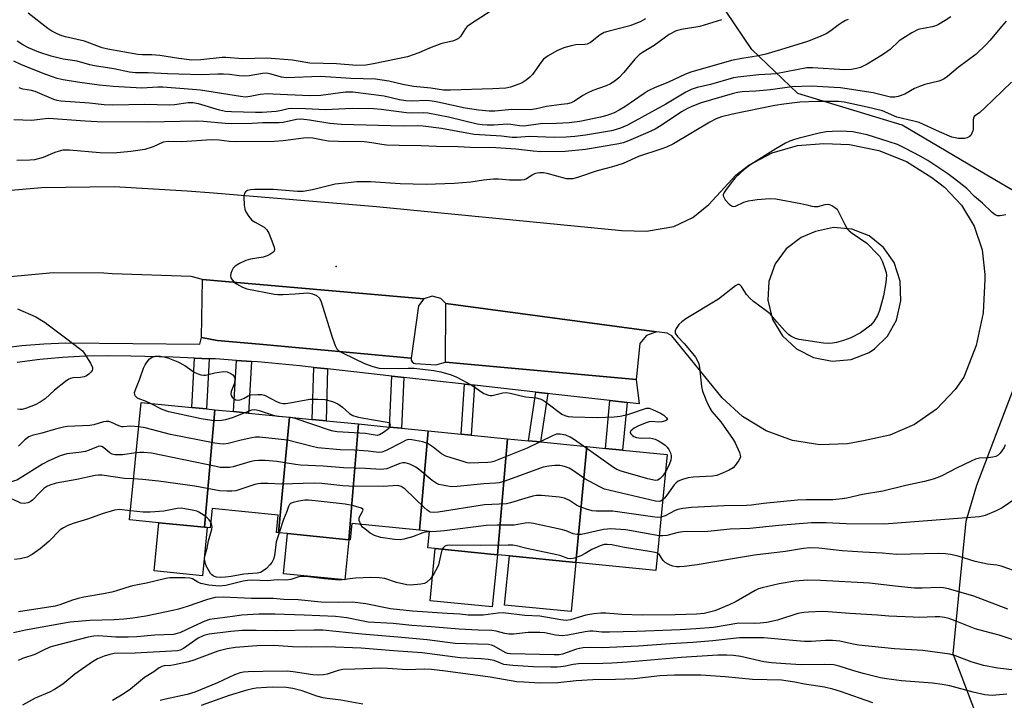
# Model space of a CAD drawing. Units: inches. Extents: x 1297762 to 1303762, y 517449 to 521450.
# Drawn here: x 1300812 to 1301101, y 518558 to 518757 of the extents above; entities that cross this region are included whole.
import ezdxf

# ---------------------------------------------------------------- set-up
doc = ezdxf.new("R2010")
doc.units = ezdxf.units.IN
doc.header["$MEASUREMENT"] = 0
for name, color, linetype in [('BLDG-Footprint', 5, 'Continuous'), ('CULTRL-Pad', 6, 'Continuous'), ('ELEV-Spot Elevation', 7, 'Continuous'), ('NTRL-Trees', 3, 'Continuous'), ('TRANS-Non Street Sidewalk', 7, 'Continuous'), ('TRANS-Parking Lot', 4, 'Continuous'), ('TRANS-Road', 130, 'Continuous'), ('TRANS-Street Sidewalk', 7, 'Continuous'), ('Undefined', 1, 'Continuous')]:
    doc.layers.add(name, color=color, linetype=linetype)

msp = doc.modelspace()

# ---------------------------------------------------------------- linework, layer by layer
at = {"layer": 'BLDG-Footprint'}
for points, elevation in [([(1300869.38, 518642.9), (1300866.34, 518608.5), (1300853.04, 518609.82), (1300844.46, 518610.67), (1300847.85, 518645.03), (1300862.64, 518643.57), (1300866.92, 518643.14)], 377.57), ([(1300891.23, 518640.74), (1300888.08, 518606.89), (1300887.45, 518606.96), (1300887.95, 518612.08), (1300868.59, 518613.99), (1300868.03, 518608.34), (1300867.18, 518608.42), (1300866.34, 518608.5), (1300869.38, 518642.9), (1300874.89, 518642.36), (1300879.23, 518641.93)], 377.11), ([(1300911.49, 518638.74), (1300908.66, 518604.86), (1300890.73, 518606.63), (1300888.08, 518606.89), (1300891.23, 518640.74), (1300897.95, 518640.08), (1300901.99, 518639.68)], 377.3), ([(1300931.87, 518636.73), (1300929.31, 518607.6), (1300909.48, 518609.56), (1300909.02, 518604.82), (1300908.66, 518604.86), (1300911.49, 518638.74), (1300920.6, 518637.84), (1300924.11, 518637.49)], 376.85), ([(1300955.09, 518634.43), (1300952.14, 518600.47), (1300933.97, 518602.26), (1300931.79, 518602.48), (1300932.26, 518607.3), (1300929.31, 518607.6), (1300931.87, 518636.73), (1300941.59, 518635.77), (1300944.47, 518635.48)], 377.09), ([(1300978.36, 518632.13), (1300975.17, 518598.19), (1300955.67, 518600.12), (1300952.14, 518600.47), (1300955.09, 518634.43), (1300961.23, 518633.83), (1300964.74, 518633.48)], 375.18), ([(1300975.17, 518598.19), (1300978.36, 518632.13), (1300983.82, 518631.59), (1300988.82, 518631.1), (1301001.87, 518629.81), (1300998.51, 518595.88)], 376.77)]:
    msp.add_lwpolyline(points, close=True, dxfattribs=dict(at, elevation=elevation))
at = {"layer": 'CULTRL-Pad'}
for points in [[(1300867.18, 518608.42), (1300865.79, 518594.31), (1300851.65, 518595.71), (1300853.04, 518609.82), (1300866.34, 518608.5)], [(1300908.65, 518604.86), (1300907.48, 518593.1), (1300889.56, 518594.89), (1300890.73, 518606.63)], [(1300952.15, 518600.47), (1300950.64, 518585.2), (1300932.46, 518587), (1300933.97, 518602.26)], [(1300975.17, 518598.19), (1300973.75, 518583.8), (1300954.24, 518585.73), (1300955.67, 518600.12)]]:
    msp.add_lwpolyline(points, close=True, dxfattribs=at)
at = {"layer": 'ELEV-Spot Elevation'}
msp.add_point((1300904.9, 518684.84, 379.69), dxfattribs=at)
at = {"layer": 'NTRL-Trees'}
msp.add_lwpolyline([(1301148.25, 518718.74), (1301138.22, 518703.06), (1301121.98, 518703.55), (1301108.45, 518703.95), (1301092.18, 518713.53), (1301070.69, 518726.17), (1301040.19, 518735.49), (1301026.71, 518748.38), (1301019.15, 518759.49), (1301021.17, 518783.75), (1301037.81, 518804.8), (1301076.47, 518841.23), (1301105.34, 518843.45), (1301128.08, 518821.55), (1301155.55, 518763.48)], close=True, dxfattribs=at)
msp.add_lwpolyline([(1301101.28, 518530.4), (1301085.6, 518571.45), (1301087.51, 518590.58), (1301089.47, 518610.31), (1301092.52, 518620.79), (1301100.65, 518642.1), (1301105.89, 518655.84), (1301122.04, 518665.53), (1301140.48, 518664.61), (1301151.09, 518654.46), (1301148.48, 518575.64), (1301149.24, 518564.53), (1301168.15, 518540.09)], dxfattribs=at)
at = {"layer": 'TRANS-Non Street Sidewalk'}
for points in [[(1300867.7, 518657.85), (1300866.92, 518643.14), (1300862.64, 518643.57), (1300863.41, 518658.04)], [(1300880.13, 518657.03), (1300879.23, 518641.93), (1300874.89, 518642.36), (1300875.79, 518657.33)], [(1300902.43, 518654.84), (1300901.99, 518639.68), (1300897.95, 518640.08), (1300898.39, 518655.29)], [(1300924.71, 518652.36), (1300924.11, 518637.49), (1300920.6, 518637.84), (1300921.21, 518652.75)], [(1300945.42, 518650.05), (1300944.47, 518635.48), (1300941.59, 518635.77), (1300942.54, 518650.37)], [(1300966.96, 518647.65), (1300964.74, 518633.48), (1300961.23, 518633.83), (1300963.46, 518648.04)], [(1300990.12, 518645.06), (1300988.82, 518631.1), (1300983.82, 518631.59), (1300985.12, 518645.61)]]:
    msp.add_lwpolyline(points, close=True, dxfattribs=at)
at = {"layer": 'TRANS-Parking Lot'}
for points in [[(1300930.59, 518675.37), (1300929.35, 518673.74), (1300929.01, 518673.3), (1300926.92, 518658.02), (1300882.45, 518662.09), (1300870.12, 518663.22), (1300865.49, 518664.03), (1300865.77, 518681.07)], [(1300998.79, 518665.75), (1300995.87, 518664.65), (1300993.83, 518662.29), (1300992.87, 518652.62), (1300992.79, 518651.78), (1300937, 518656.81), (1300937.02, 518672.86), (1300937.03, 518673.97)]]:
    msp.add_lwpolyline(points, close=True, dxfattribs=at)
at = {"layer": 'TRANS-Road'}
msp.add_polyline3d([(1300798.54, 518706.23, 0), (1300818.6, 518707.97, 0), (1300839.96, 518708.29, 0), (1300861.29, 518707.03, 0), (1300869.04, 518706.39, 0), (1300916.8, 518702.38, 0), (1300988.58, 518695.33, 0), (1300995.81, 518695.22, 0), (1301003.8, 518696.58, 0), (1301009.36, 518699.14, 0), (1301014.09, 518703.03, 0), (1301022.02, 518711.57, 0), (1301025.82, 518714.48, 0), (1301032.64, 518718.1, 0), (1301040.05, 518720.26, 0), (1301047.75, 518720.87, 0), (1301055.29, 518720.6, 0), (1301063.88, 518718.82, 0), (1301072, 518715.54, 0), (1301079.42, 518710.85, 0), (1301083.14, 518708.1, 0), (1301088.11, 518702.83, 0), (1301091.83, 518696.62, 0), (1301094.12, 518689.74, 0), (1301094.88, 518682.53, 0), (1301094.93, 518681.17, 0), (1301094.42, 518671.32, 0), (1301092.36, 518661.67, 0), (1301088.78, 518652.48, 0), (1301086.24, 518648.81, 0), (1301080.79, 518643.1, 0), (1301074.31, 518638.58, 0), (1301067.07, 518635.43, 0), (1301059.34, 518633.79, 0), (1301054.69, 518632.9, 0), (1301046.57, 518632.61, 0), (1301038.54, 518633.89, 0), (1301030.91, 518636.69, 0), (1301023.96, 518640.91, 0), (1301017.96, 518646.4, 0), (1301003.26, 518664.51, 0), (1301001.88, 518665.3, 0), (1300998.79, 518665.75, 0), (1300937.03, 518673.97, 0), (1300935.57, 518675.49, 0), (1300933.06, 518676.2, 0), (1300930.59, 518675.37, 0), (1300865.77, 518681.07, 0), (1300862.52, 518681.92, 0), (1300839.37, 518682.66, 0), (1300836.88, 518682.84, 0), (1300822.1, 518683.01, 0), (1300807.39, 518681.62, 0)], dxfattribs=at)
msp.add_polyline3d([(1301055.98, 518695.76, 0), (1301050.61, 518696.21, 0), (1301045.33, 518695.11, 0), (1301041.1, 518693.37, 0), (1301036.75, 518690.05, 0), (1301033.52, 518685.63, 0), (1301031.67, 518680.47, 0), (1301031.37, 518675.01, 0), (1301032.62, 518669.68, 0), (1301032.76, 518669.35, 0), (1301035.63, 518664.54, 0), (1301039.72, 518660.72, 0), (1301044.71, 518658.18, 0), (1301050.22, 518657.12, 0), (1301055.8, 518657.63, 0), (1301061.02, 518659.66, 0), (1301062.6, 518660.69, 0), (1301066.43, 518664.45, 0), (1301069.01, 518669.15, 0), (1301070.34, 518674.76, 0), (1301070.11, 518680.52, 0), (1301068.33, 518686.01, 0), (1301065.23, 518690.43, 0), (1301061, 518693.77, 0)], close=True, dxfattribs=at)
at = {"layer": 'TRANS-Street Sidewalk'}
msp.add_lwpolyline([(1300806.51, 518660.94), (1300812.89, 518661.69), (1300819.31, 518662.2), (1300825.74, 518662.45), (1300865.01, 518662.1), (1300865.49, 518664.03), (1300870.12, 518663.22), (1300882.45, 518662.09), (1300926.92, 518658.02), (1300926.94, 518657.44), (1300927.2, 518656.93), (1300927.64, 518656.56), (1300928.2, 518656.41), (1300934.09, 518656.09), (1300937, 518656.81), (1300992.79, 518651.78), (1300993.66, 518644.66), (1300990.12, 518645.06), (1300985.12, 518645.61), (1300968.4, 518647.49), (1300966.96, 518647.65), (1300963.46, 518648.04), (1300945.42, 518650.05), (1300942.54, 518650.37), (1300924.71, 518652.36), (1300921.21, 518652.75), (1300902.43, 518654.84), (1300898.39, 518655.29), (1300894.32, 518655.74), (1300881.97, 518656.9), (1300880.13, 518657.03), (1300875.79, 518657.33), (1300869.6, 518657.76), (1300867.7, 518657.85), (1300863.41, 518658.04), (1300857.21, 518658.32), (1300844.82, 518658.58), (1300838.15, 518658.7), (1300831.48, 518658.57), (1300824.82, 518658.21), (1300818.17, 518657.6), (1300811.55, 518656.76)], dxfattribs=at)
at = {"layer": 'Undefined'}
for points, elevation in [([(1301084.92, 518757.91), (1301083.26, 518756.82), (1301081.29, 518755.67), (1301080.53, 518755.31), (1301079.44, 518754.96), (1301075.38, 518754.19), (1301073.56, 518753.26), (1301069.81, 518750.91), (1301067.14, 518748.4), (1301064.96, 518746.83), (1301060.44, 518744.07), (1301058.46, 518743.06), (1301057.32, 518742.76), (1301055.86, 518742.53), (1301053.88, 518742.39), (1301044.46, 518742.97), (1301042.79, 518742.96), (1301033.67, 518741.25), (1301032.24, 518741.1), (1301028.74, 518740.92), (1301024.3, 518740.51), (1301022.53, 518740.3), (1301021.28, 518740.06), (1301014.57, 518738.17), (1301010.69, 518737.26), (1301008.88, 518736.65), (1301007.39, 518735.86), (1301001.45, 518732.32), (1300990.23, 518726.24), (1300988.18, 518725.29), (1300986.67, 518724.83), (1300985.59, 518724.6), (1300977.92, 518723.26), (1300974.88, 518722.85), (1300972.31, 518722.67), (1300968.8, 518722.59), (1300961.44, 518722.93), (1300957.81, 518722.6), (1300956.52, 518722.6), (1300953.33, 518722.96), (1300945.39, 518723.53), (1300935.77, 518725.23), (1300930.42, 518725.92), (1300928.88, 518726), (1300924.56, 518725.94), (1300906.55, 518726.37), (1300903.12, 518726.7), (1300897.1, 518727.72), (1300894.69, 518727.98), (1300893.33, 518727.9), (1300889.38, 518727.02), (1300888.22, 518726.86), (1300883.51, 518726.89), (1300880.33, 518726.7), (1300874.19, 518726.62), (1300872.47, 518726.68), (1300866.11, 518727.29), (1300863.98, 518727.39), (1300849.95, 518727.14), (1300834.98, 518727.22), (1300831.39, 518727.39), (1300820.81, 518728.15), (1300819.73, 518728.08), (1300815.82, 518727.57), (1300810.55, 518727.75)], 384), ([(1300950.61, 518759.88), (1300944, 518755.61), (1300943.33, 518755.08), (1300942.82, 518754.53), (1300941.4, 518752.2), (1300940.78, 518751.63), (1300939.81, 518751.06), (1300939, 518750.81), (1300936.74, 518750.35), (1300935.62, 518750.04), (1300932.32, 518748.75), (1300929.14, 518747.39), (1300925.87, 518746.26), (1300915.91, 518744.15), (1300913.59, 518743.78), (1300910.96, 518743.72), (1300905.06, 518744.13), (1300897.27, 518744.39), (1300896.04, 518744.54), (1300892.14, 518745.21), (1300884.59, 518745.85), (1300877.58, 518745.67), (1300872.67, 518745.99), (1300871.54, 518746.01), (1300865.3, 518745.31), (1300862.69, 518745.29), (1300858.83, 518745.71), (1300853.26, 518746.58), (1300850.98, 518746.77), (1300848.2, 518746.82), (1300846.89, 518746.93), (1300838.07, 518748.44), (1300836.44, 518748.9), (1300831.27, 518750.84), (1300825.66, 518752.06), (1300824.57, 518752.41), (1300823.25, 518752.97), (1300821.71, 518753.74), (1300820.49, 518754.5), (1300814.71, 518759.01)], 392), ([(1301017.83, 518757.1), (1301011.41, 518755.12), (1301006.09, 518754.27), (1301004.51, 518753.86), (1301002.51, 518752.72), (1300998.1, 518749.58), (1300994.63, 518747.53), (1300993.76, 518746.91), (1300992.37, 518745.54), (1300989.15, 518741.66), (1300987.77, 518740.12), (1300986.67, 518739.15), (1300985.29, 518738.28), (1300983.99, 518737.7), (1300980.12, 518736.34), (1300978.49, 518735.63), (1300977.17, 518734.93), (1300974.72, 518733.26), (1300973.79, 518732.8), (1300972.65, 518732.51), (1300970.9, 518732.22), (1300966.5, 518731.72), (1300963.59, 518730.95), (1300961.83, 518730.69), (1300956.35, 518730.77), (1300951.39, 518730.31), (1300949.79, 518730.35), (1300946.63, 518730.62), (1300942.68, 518731.16), (1300934.67, 518732.97), (1300933.02, 518733.27), (1300931.46, 518733.39), (1300927.08, 518733.27), (1300925.35, 518733.34), (1300923.44, 518733.68), (1300919.01, 518734.73), (1300909.86, 518735.83), (1300907.67, 518735.83), (1300900.41, 518734.93), (1300897.24, 518734.76), (1300886.39, 518735.34), (1300884.69, 518735.35), (1300882.69, 518735.18), (1300879.8, 518734.57), (1300878.43, 518734.46), (1300876.97, 518734.62), (1300865.23, 518736.44), (1300862.91, 518736.68), (1300854.19, 518737.38), (1300852.74, 518737.37), (1300847.99, 518737.07), (1300839.59, 518737.53), (1300835.54, 518737.88), (1300829.2, 518738.76), (1300824.95, 518739.48), (1300823.26, 518739.91), (1300819.12, 518741.34), (1300812.58, 518743.99), (1300810.58, 518744.99)], 388), ([(1301101.13, 518756.62), (1301099.74, 518755.09), (1301096.48, 518751.06), (1301095.33, 518749.79), (1301092.35, 518746.98), (1301087.13, 518743.07), (1301083.93, 518740.45), (1301082.98, 518739.78), (1301082.26, 518739.4), (1301081.48, 518739.11), (1301077.32, 518738.09), (1301075.77, 518737.57), (1301074.27, 518736.91), (1301071.47, 518735.33), (1301069.56, 518734.57), (1301068.52, 518734.39), (1301067.24, 518734.45), (1301062.16, 518735.64), (1301052.64, 518737.12), (1301050.8, 518737.29), (1301044.13, 518737.66), (1301038.35, 518737.47), (1301032.13, 518736.54), (1301027.85, 518736.14), (1301023.86, 518735.93), (1301022.5, 518735.77), (1301020.91, 518735.39), (1301011.86, 518732.74), (1301009.14, 518731.69), (1301007.8, 518731.06), (1301006.12, 518730.08), (1301000.1, 518726.12), (1300998.33, 518725.08), (1300996.21, 518724.06), (1300990.57, 518721.6), (1300988.98, 518721.08), (1300987.76, 518720.8), (1300977.97, 518719.11), (1300972, 518718.53), (1300964.92, 518718.42), (1300962.6, 518718.58), (1300957.55, 518719.19), (1300951.74, 518719.57), (1300944.15, 518719.69), (1300940.68, 518719.89), (1300934.35, 518719.96), (1300929.83, 518720.2), (1300923.39, 518720.27), (1300919.68, 518720.4), (1300918.27, 518720.55), (1300915.4, 518721.04), (1300913.12, 518721.29), (1300905.62, 518721.41), (1300902.67, 518721.58), (1300901.5, 518721.73), (1300898.07, 518722.39), (1300896.44, 518722.53), (1300895.37, 518722.45), (1300889.39, 518721.64), (1300886.77, 518721.46), (1300875.55, 518721.34), (1300873.6, 518721.45), (1300870.65, 518721.82), (1300868.39, 518721.92), (1300859.71, 518721.34), (1300855.71, 518721.48), (1300854.31, 518721.21), (1300851.35, 518719.92), (1300848.87, 518719.13), (1300844.76, 518718.55), (1300839.71, 518718.06), (1300835.75, 518718.13), (1300826.83, 518718.9), (1300824.85, 518718.85), (1300823.81, 518718.62), (1300822.52, 518718.21), (1300819.11, 518716.78), (1300816.58, 518716.09), (1300815.2, 518715.94), (1300811.42, 518715.89)], 382), ([(1300995.51, 518757.34), (1300993.97, 518756.44), (1300990.97, 518755.25), (1300984.52, 518753.67), (1300983.46, 518753.32), (1300982.23, 518752.63), (1300979.43, 518750.44), (1300978.49, 518749.97), (1300977.72, 518749.82), (1300975.17, 518749.7), (1300973.81, 518749.49), (1300971.65, 518748.87), (1300969.54, 518748.02), (1300967.07, 518746.52), (1300965.7, 518745.49), (1300964.97, 518744.64), (1300962.39, 518741.02), (1300961.65, 518740.26), (1300960.58, 518739.4), (1300959.44, 518738.64), (1300958.41, 518738.18), (1300955.98, 518737.35), (1300954.58, 518737.05), (1300950.78, 518736.81), (1300938.4, 518736.5), (1300936.35, 518736.51), (1300932.7, 518737), (1300927.62, 518737.55), (1300924.43, 518738.17), (1300920.34, 518739.14), (1300916.42, 518739.66), (1300909.23, 518739.87), (1300900.36, 518740.48), (1300890.29, 518740.04), (1300888.96, 518740.24), (1300885.93, 518741.19), (1300884.58, 518741.41), (1300883.35, 518741.33), (1300879.42, 518740.68), (1300878, 518740.56), (1300876.52, 518740.64), (1300873.67, 518741.05), (1300871.98, 518741.17), (1300870.28, 518741.18), (1300865.52, 518740.97), (1300855.59, 518741.23), (1300849.89, 518741.57), (1300846.2, 518741.56), (1300844.37, 518741.78), (1300839.85, 518742.74), (1300834.14, 518743.59), (1300832.77, 518743.89), (1300829.06, 518744.92), (1300825.03, 518745.52), (1300821.47, 518746.37), (1300817.83, 518747.61), (1300814.88, 518748.85), (1300813.14, 518749.74), (1300811.55, 518750.77)], 390), ([(1301054.91, 518757.15), (1301054.08, 518756.86), (1301053.11, 518756.32), (1301051.96, 518755.53), (1301049.78, 518753.82), (1301048.4, 518752.94), (1301046.23, 518751.99), (1301042.93, 518750.7), (1301035.09, 518748.25), (1301030.73, 518746.98), (1301028.59, 518746.52), (1301023.73, 518745.75), (1301020.68, 518745.15), (1301008.84, 518741.77), (1301007.27, 518741.13), (1301002.09, 518738.68), (1300998.4, 518737.25), (1300996.35, 518736.29), (1300995.13, 518735.53), (1300989.48, 518731.56), (1300987.84, 518730.57), (1300986.37, 518729.83), (1300984.23, 518729.06), (1300982.31, 518728.55), (1300976.28, 518727.27), (1300973.19, 518726.89), (1300969.43, 518726.71), (1300964.77, 518726.63), (1300959.93, 518725.95), (1300958.66, 518726.01), (1300956.1, 518726.46), (1300955.04, 518726.55), (1300951.15, 518726.23), (1300949.2, 518726.17), (1300947.67, 518726.3), (1300946.28, 518726.55), (1300937.88, 518728.51), (1300931.79, 518729.73), (1300930.56, 518729.83), (1300926.94, 518729.74), (1300925.51, 518729.78), (1300918.11, 518730.78), (1300915.86, 518730.99), (1300909.59, 518731.08), (1300901.84, 518730.73), (1300895.99, 518731.01), (1300891.97, 518731.08), (1300890.85, 518730.96), (1300888.92, 518730.48), (1300887.39, 518730.26), (1300883.27, 518729.93), (1300881.35, 518729.88), (1300874.32, 518730.08), (1300872.5, 518730.26), (1300870.8, 518730.6), (1300864.65, 518732.42), (1300862.97, 518732.76), (1300861.55, 518732.72), (1300857.62, 518732.17), (1300856.2, 518732.06), (1300848.79, 518732.3), (1300839.57, 518732.05), (1300836.95, 518732.18), (1300832.73, 518732.62), (1300824.29, 518733.27), (1300823.25, 518733.44), (1300822.24, 518733.72), (1300816.79, 518736.05), (1300815.7, 518736.34), (1300813.16, 518736.75), (1300812.1, 518737.14)], 386), ([(1301102.75, 518738.79), (1301094.82, 518731.15), (1301093.48, 518729.96), (1301092.16, 518729.04), (1301091.83, 518728.71), (1301091.6, 518728.29), (1301091.47, 518727.81), (1301091.45, 518725.09), (1301091.38, 518724.56), (1301091.14, 518723.83), (1301090.76, 518723.19), (1301090.41, 518722.86), (1301089.72, 518722.52), (1301088.94, 518722.32), (1301088.11, 518722.27), (1301087.24, 518722.34), (1301085.24, 518722.73), (1301081.65, 518724.22), (1301075.69, 518726.96), (1301074.14, 518727.42), (1301069.12, 518728.6), (1301064.92, 518730.4), (1301060.48, 518731.53), (1301053.71, 518732.94), (1301052.1, 518733.17), (1301045.91, 518733.19), (1301040.7, 518732.94), (1301036.04, 518732.36), (1301033.42, 518731.94), (1301021.04, 518729.46), (1301017.8, 518728.66), (1301016.19, 518728.03), (1301014.38, 518727.09), (1301003.72, 518720.8), (1301001.64, 518719.73), (1301000.03, 518719.15), (1300993.46, 518717.05), (1300988.95, 518715.04), (1300987.45, 518714.46), (1300985.91, 518714.01), (1300981.34, 518712.88), (1300975.87, 518710.95), (1300974.25, 518710.52), (1300973.46, 518710.46), (1300972.43, 518710.55), (1300966.77, 518712.08), (1300965.65, 518712.27), (1300964.59, 518712.29), (1300963.81, 518712.21), (1300963.04, 518711.97), (1300962.32, 518711.58), (1300960.73, 518710.48), (1300959.97, 518710.22), (1300959.14, 518710.13), (1300955.72, 518710.1), (1300952.49, 518710.39), (1300951.02, 518710.4), (1300948.1, 518710.16), (1300944.34, 518709.55), (1300939.48, 518709.09), (1300931.34, 518708.84), (1300923.69, 518709.05), (1300914.98, 518709.64), (1300911.02, 518709.59), (1300908.42, 518709.38), (1300904.69, 518708.91), (1300898.05, 518707.25), (1300895.27, 518706.81), (1300893.57, 518706.78), (1300886.62, 518707.36), (1300880.98, 518707.38), (1300879.81, 518707.28), (1300879.01, 518707.05), (1300878.35, 518706.66), (1300878.08, 518706.26), (1300877.92, 518705.19), (1300878, 518702.78), (1300878.16, 518701.61), (1300878.46, 518700.83), (1300879.36, 518699.45), (1300880.28, 518698.44), (1300881.24, 518697.78), (1300883.81, 518696.33), (1300884.27, 518695.99), (1300884.64, 518695.58), (1300885.18, 518694.59), (1300886.4, 518691.6), (1300886.77, 518690.53), (1300886.88, 518689.78), (1300886.74, 518689.35), (1300886.41, 518688.96), (1300885.48, 518688.31), (1300884.69, 518687.92), (1300883.59, 518687.61), (1300879.89, 518686.95), (1300878.5, 518686.61), (1300876.61, 518685.75), (1300875.38, 518684.97), (1300874.82, 518684.34), (1300874.4, 518683.6), (1300874.08, 518682.83), (1300873.97, 518682.06), (1300874.09, 518681.57), (1300874.48, 518680.89), (1300875.07, 518680.3), (1300875.78, 518679.77), (1300877.5, 518678.82), (1300878.77, 518678.33), (1300886.92, 518676.72), (1300887.81, 518676.64), (1300889.3, 518676.65), (1300892.89, 518676.82), (1300896.53, 518677.11), (1300897.2, 518677.04), (1300897.99, 518676.85), (1300899.22, 518676.31), (1300900.03, 518675.55), (1300900.56, 518674.54), (1300903.78, 518664.15), (1300904.62, 518661.73), (1300905.14, 518660.77), (1300905.74, 518660.19), (1300906.98, 518659.5), (1300913.25, 518656.47), (1300915.7, 518655.54), (1300917.57, 518655.11), (1300918.96, 518654.97), (1300926.02, 518655.09), (1300927.79, 518655.05), (1300933.55, 518654.38), (1300935.55, 518653.99), (1300938.64, 518653.1), (1300940.27, 518652.44), (1300944.71, 518650.1), (1300948.2, 518647.7), (1300949.51, 518647.18), (1300950.06, 518647.08), (1300950.59, 518647.09), (1300953.75, 518647.9), (1300954.83, 518647.98), (1300955.93, 518647.79), (1300960.34, 518646.68), (1300963.56, 518646.36), (1300964.62, 518646.11), (1300965.32, 518645.8), (1300966.28, 518645.19), (1300971.01, 518641.65), (1300971.91, 518641.18), (1300972.9, 518640.9), (1300974.25, 518640.79), (1300981.37, 518640.65), (1300986.38, 518640.8), (1300988.11, 518641.05), (1300990.39, 518641.49), (1300995.86, 518643.35), (1300996.56, 518643.34), (1300997.61, 518643.01), (1300999.91, 518641.88), (1301000.9, 518641.27), (1301001.7, 518640.58), (1301001.89, 518640.24), (1301001.84, 518639.99), (1301001.36, 518639.64), (1301000.33, 518639.35), (1300999.48, 518639.29), (1300997.17, 518639.42), (1300996.59, 518639.35), (1300995.74, 518639.11), (1300993.52, 518638.21), (1300992.23, 518637.51), (1300991.21, 518636.69), (1300991.04, 518636.34), (1300991.06, 518636.17), (1300991.22, 518635.83), (1300991.7, 518635.34), (1300992.1, 518635.07), (1300992.86, 518634.79), (1300994.25, 518634.61), (1300996.75, 518634.65), (1300997.54, 518634.52), (1300998.32, 518634.26), (1300999.32, 518633.81), (1301000.3, 518633.26), (1301001.25, 518632.54), (1301001.89, 518631.93), (1301002.38, 518631.27), (1301002.83, 518630.3), (1301003.02, 518629.53), (1301003.03, 518628.97), (1301002.92, 518628.12), (1301002.58, 518627.04), (1301002.1, 518626), (1301001.36, 518624.72)], 380), ([(1301101.04, 518700), (1301099.43, 518699.68), (1301098.66, 518699.69), (1301097.93, 518699.97), (1301097.02, 518700.69), (1301094.24, 518703.36), (1301091.9, 518705.32), (1301089.6, 518707.71), (1301086.07, 518710.46), (1301084.03, 518711.92), (1301078.19, 518715.83), (1301075.99, 518717.13), (1301071.63, 518719.43), (1301069.3, 518720.53), (1301066.92, 518721.35), (1301060.41, 518723.36), (1301057.66, 518724.02), (1301056.25, 518724.27), (1301052.71, 518724.49), (1301050.15, 518724.38), (1301048.43, 518724.22), (1301046.39, 518723.84), (1301040.57, 518722.44), (1301039.15, 518722.04), (1301037.82, 518721.56), (1301036.51, 518720.96), (1301033.71, 518719.32), (1301026.38, 518714.7), (1301024.31, 518713.11), (1301021.8, 518710.77), (1301021.02, 518709.87), (1301019.19, 518707.39), (1301018.59, 518706.46), (1301018.32, 518705.78), (1301018.3, 518705.55), (1301018.44, 518705.09), (1301018.89, 518704.4), (1301020.08, 518703.09), (1301020.93, 518702.46), (1301021.38, 518702.38), (1301021.85, 518702.49), (1301024.3, 518703.68), (1301025.65, 518704.08), (1301028.22, 518704.48), (1301031.92, 518704.79), (1301033.68, 518704.62), (1301041.05, 518703.3), (1301042.8, 518702.93), (1301044.22, 518702.5), (1301044.94, 518702.39), (1301045.96, 518702.44), (1301048.11, 518702.96), (1301049.16, 518703.04), (1301050.13, 518702.7), (1301051.24, 518701.96), (1301051.62, 518701.59), (1301052.1, 518700.88), (1301053.86, 518697.14), (1301054.61, 518695.91), (1301055.2, 518695.32), (1301056.1, 518694.63), (1301060.33, 518691.69), (1301063.56, 518688.38), (1301064.12, 518687.73), (1301064.59, 518687.01), (1301064.96, 518686.21), (1301065.66, 518684.26), (1301065.98, 518683.12), (1301066.08, 518682.32), (1301065.94, 518680.18), (1301065.2, 518676.21), (1301064.02, 518671.91), (1301063.52, 518670.52), (1301062.44, 518668.76), (1301061.5, 518667.65), (1301060.38, 518666.77), (1301058.49, 518665.46), (1301055.64, 518664), (1301053.47, 518663.14), (1301051.47, 518662.59), (1301050.31, 518662.37), (1301049.13, 518662.31), (1301047.64, 518662.4), (1301040.58, 518663.51), (1301039.44, 518663.8), (1301038.1, 518664.42), (1301037.41, 518664.94), (1301036.38, 518665.98), (1301034, 518668.61), (1301032, 518670.98), (1301030.88, 518671.88), (1301027.14, 518674.6), (1301026.04, 518675.53), (1301025.12, 518676.63), (1301023.63, 518679.01), (1301023.3, 518679.36), (1301022.96, 518679.53), (1301022.58, 518679.53), (1301021.89, 518679.2), (1301016.95, 518675.32), (1301007.34, 518669.5), (1301006.13, 518668.65), (1301005.34, 518667.82), (1301004.51, 518666.69), (1301004.2, 518666), (1301004.26, 518665.37), (1301004.89, 518664.38), (1301006.82, 518662.31), (1301009.44, 518659.23), (1301010.14, 518658.32), (1301010.71, 518657.37), (1301011.13, 518656.35), (1301011.36, 518655.25), (1301011.89, 518649.66), (1301012.27, 518648.31), (1301013.35, 518645.38), (1301014.35, 518643.37), (1301014.94, 518642.41), (1301015.6, 518641.58), (1301017.61, 518639.4), (1301021.22, 518634.21), (1301021.79, 518633.17), (1301023.03, 518630.43), (1301023.28, 518629.62), (1301023.31, 518629.1), (1301023.17, 518628.61), (1301022.78, 518627.91), (1301021.75, 518626.56), (1301021.17, 518625.94), (1301020.06, 518625.19), (1301018.28, 518624.39), (1301016.4, 518623.7), (1301015.15, 518623.43), (1301009.45, 518623.14), (1301007.98, 518622.99), (1301006.39, 518622.53), (1301005.12, 518622), (1301004.47, 518621.55), (1301003.92, 518620.95), (1301001.81, 518617.89), (1301001.06, 518616.97), (1301000.55, 518616.49)], 378), ([(1300811.65, 518672.4), (1300816.97, 518670.1), (1300819.69, 518668.47), (1300820.64, 518667.81), (1300826.02, 518663.62), (1300829.74, 518660.86), (1300830.62, 518660.12), (1300831.17, 518659.48), (1300832.98, 518656.54), (1300833.55, 518655.31), (1300833.6, 518654.83), (1300833.44, 518654.36), (1300833.14, 518653.92), (1300832.55, 518653.3), (1300831.85, 518652.8), (1300831.11, 518652.53), (1300830.03, 518652.37), (1300827.83, 518652.23), (1300827.14, 518652.05), (1300826.67, 518651.84), (1300825.7, 518651.19), (1300822.45, 518648.59), (1300819.73, 518646.1), (1300818.29, 518645.13), (1300816.75, 518644.34), (1300814.29, 518643.37), (1300812.97, 518643.02), (1300812.42, 518642.99), (1300811.59, 518643.09)], 382), ([(1300850.61, 518644.76), (1300849.08, 518645.45), (1300847.49, 518645.97), (1300846.78, 518646.34), (1300846.09, 518647), (1300845.93, 518647.36), (1300845.91, 518647.95), (1300846.23, 518649.01), (1300847.48, 518651.98), (1300848.5, 518655.04), (1300848.98, 518656.02), (1300849.58, 518656.96), (1300850.27, 518657.81), (1300851.07, 518658.34), (1300852.02, 518658.57), (1300853.35, 518658.54), (1300854.47, 518658.38), (1300855.62, 518658.1), (1300858.6, 518656.96), (1300860.58, 518655.83), (1300863.39, 518653.88), (1300864.19, 518653.52), (1300865.3, 518653.16), (1300866.14, 518653.01), (1300866.69, 518653.02), (1300869.38, 518653.75), (1300871.95, 518654.08), (1300873.06, 518653.97), (1300874.06, 518653.55), (1300874.68, 518653.1), (1300874.99, 518652.74), (1300875.23, 518652.26), (1300875.31, 518651.75), (1300875.13, 518650.7), (1300874.15, 518648.28), (1300874.05, 518647.52), (1300874.21, 518647.04), (1300874.5, 518646.61), (1300875.09, 518646.05), (1300875.55, 518645.81), (1300876.31, 518645.74), (1300877.12, 518645.89), (1300878.04, 518646.27), (1300879.2, 518646.95), (1300879.99, 518647.23), (1300881.99, 518647.39), (1300883.13, 518647.34), (1300883.92, 518647.16), (1300887.68, 518645.22), (1300888.49, 518644.89), (1300889.32, 518644.72), (1300890.17, 518644.74), (1300891.33, 518644.89), (1300897.25, 518645.98), (1300899.61, 518646.03), (1300901.67, 518645.91), (1300903.84, 518645.33), (1300905.4, 518644.67), (1300906.82, 518643.66), (1300908.82, 518641.79), (1300909.79, 518641.21), (1300911.1, 518640.82), (1300913.02, 518640.44), (1300919.92, 518639.31), (1300920.38, 518639.13), (1300920.68, 518638.86), (1300920.77, 518638.5), (1300920.6, 518637.84)], 382), ([(1300878.22, 518642.03), (1300874.46, 518640.54), (1300872.5, 518639.93), (1300870.78, 518639.65), (1300868.55, 518639.77), (1300865.44, 518640.2), (1300855.92, 518642.32), (1300854.01, 518643.02), (1300850.61, 518644.76)], 382), ([(1300886.55, 518641.2), (1300882.45, 518642.56), (1300881.12, 518642.85), (1300880.12, 518642.76), (1300878.22, 518642.03)], 382), ([(1300847.15, 518637.89), (1300844.73, 518638.13), (1300842.68, 518637.87), (1300842.13, 518637.9), (1300841.32, 518638.16), (1300838.94, 518639.31), (1300838.41, 518639.46), (1300837.61, 518639.5), (1300836.78, 518639.36), (1300834, 518638.53), (1300832.84, 518638.31), (1300826.26, 518638), (1300825.09, 518637.8), (1300822.76, 518637.22), (1300818.79, 518636.08), (1300815.92, 518635.39), (1300814.91, 518634.96), (1300813.8, 518634.07), (1300811.95, 518632.24)], 380), ([(1300920.6, 518637.84), (1300920.35, 518637.45), (1300919.97, 518637.08), (1300918.83, 518636.24), (1300917.61, 518635.56), (1300916.91, 518635.39), (1300916.36, 518635.42), (1300914.65, 518635.77), (1300913.49, 518635.91), (1300905.27, 518636.48), (1300904.07, 518636.66), (1300903, 518636.94), (1300892.93, 518640.37), (1300891.52, 518640.6), (1300887.81, 518640.94), (1300886.55, 518641.2)], 382), ([(1300964.66, 518633.49), (1300960.9, 518631.64), (1300951.1, 518627.78), (1300950.33, 518627.59), (1300949.33, 518627.48), (1300944.13, 518627.31), (1300943.27, 518627.4), (1300942.41, 518627.61), (1300937.05, 518629.33), (1300935.79, 518629.99), (1300933.39, 518631.96), (1300931.93, 518632.91), (1300930.28, 518633.47), (1300927.12, 518634.13), (1300926.27, 518634.15), (1300925.46, 518633.96), (1300924.13, 518633.34), (1300919.36, 518630.88), (1300918.27, 518630.49), (1300917.45, 518630.43), (1300914.3, 518630.79), (1300910.28, 518631.04), (1300906.16, 518631.17), (1300899.62, 518631.77), (1300897.88, 518632.12), (1300890.68, 518634.02), (1300882.51, 518634.87), (1300881.36, 518634.85), (1300880.22, 518634.67), (1300877.09, 518633.97), (1300873.31, 518633.01), (1300872, 518632.87), (1300870.89, 518632.91), (1300869.42, 518633.14), (1300856.47, 518635.67), (1300848.99, 518637.62), (1300847.15, 518637.89)], 380), ([(1300977.39, 518632.23), (1300974.47, 518634.3), (1300973.48, 518634.92), (1300972.16, 518635.42), (1300970.5, 518635.76), (1300969.48, 518635.71), (1300968.52, 518635.41), (1300964.66, 518633.49)], 380), ([(1300846.4, 518630.31), (1300842.34, 518629.7), (1300841.23, 518629.66), (1300840.15, 518629.74), (1300839.37, 518629.93), (1300838.61, 518630.3), (1300836.91, 518631.79), (1300836.52, 518632.05), (1300835.92, 518632.22), (1300835.27, 518632.15), (1300832.59, 518631.04), (1300831.53, 518630.72), (1300829.56, 518630.38), (1300826.1, 518629.98), (1300824.1, 518629.42), (1300820.82, 518627.94), (1300818.95, 518627.01), (1300812.37, 518622.83), (1300811.45, 518622.31), (1300810.78, 518622.05), (1300809.85, 518621.82), (1300807.54, 518621.53)], 378), ([(1301001.36, 518624.72), (1301000.61, 518623.56), (1300999.85, 518622.75), (1300999.17, 518622.33), (1300998.41, 518622.22), (1300997.6, 518622.35), (1300996.22, 518622.7), (1300988.38, 518624.96), (1300987.15, 518625.42), (1300986.16, 518625.97), (1300977.39, 518632.23)], 380), ([(1301100.88, 518632.64), (1301100.53, 518631.86), (1301099.91, 518630.87), (1301099.39, 518630.18), (1301098.82, 518629.58), (1301098.11, 518629.21), (1301097.29, 518629.02), (1301095.86, 518628.85), (1301093.3, 518628.71), (1301092.2, 518628.45), (1301090.86, 518627.87), (1301086.63, 518625.81), (1301082.47, 518623.69), (1301081.13, 518623.09), (1301079.75, 518622.59), (1301077.2, 518621.85), (1301071.76, 518620.71), (1301065.07, 518619.11), (1301059.13, 518618.1), (1301054.54, 518617.06), (1301053.17, 518616.84), (1301050.39, 518616.55), (1301042.58, 518616.5), (1301040.02, 518616.39), (1301030.1, 518615.5), (1301026.53, 518614.99), (1301025.13, 518614.86), (1301018.56, 518614.74), (1301009.01, 518614.32), (1301006.42, 518614), (1301005.01, 518613.72), (1301004.2, 518613.4), (1301001.31, 518611.89), (1301000.05, 518611.45)], 376), ([(1301000.55, 518616.49), (1301000.01, 518616.15), (1300999.56, 518616.04), (1300998.46, 518616.11), (1300983.56, 518619.66), (1300981.96, 518620.4), (1300977.8, 518622.66), (1300974.13, 518625.18), (1300973.13, 518625.79), (1300971.81, 518626.3), (1300970.43, 518626.58), (1300968.99, 518626.56), (1300967.25, 518626.42), (1300965.56, 518626.11), (1300954.35, 518622.04), (1300952.68, 518621.53), (1300951.59, 518621.4), (1300948.15, 518621.23), (1300940.42, 518620.42), (1300938.64, 518620.34), (1300936.12, 518620.78), (1300935.02, 518621.06), (1300934.24, 518621.36), (1300933.03, 518622.18), (1300929.45, 518625.22), (1300928.28, 518626.09), (1300926.47, 518626.98), (1300925.12, 518627.35), (1300924.47, 518627.33), (1300923.63, 518627.12), (1300919.74, 518625.64), (1300918.88, 518625.48), (1300918, 518625.45), (1300913.52, 518625.74), (1300907.11, 518625.86), (1300901.15, 518626.42), (1300894.51, 518626.66), (1300893.05, 518626.83), (1300887.61, 518627.75), (1300884.16, 518628.03), (1300882.15, 518628.09), (1300881.03, 518627.95), (1300879.64, 518627.63), (1300874.81, 518626.19), (1300873.71, 518626.02), (1300872.06, 518625.95), (1300871, 518626.04), (1300869.83, 518626.25), (1300850.9, 518630.19), (1300848.59, 518630.43), (1300847.44, 518630.43), (1300846.4, 518630.31)], 378), ([(1300845.64, 518622.7), (1300842.93, 518622.79), (1300836.31, 518623.74), (1300835.38, 518623.78), (1300834.36, 518623.69), (1300829.01, 518622.52), (1300822.93, 518621.4), (1300821.11, 518620.87), (1300820.21, 518620.41), (1300819.34, 518619.8), (1300818.04, 518618.58), (1300815.99, 518616.39), (1300815.37, 518615.92), (1300814.65, 518615.63), (1300813.6, 518615.49), (1300812.55, 518615.57), (1300810.31, 518616.6), (1300809.62, 518616.77), (1300809.1, 518616.8)], 376), ([(1301000.05, 518611.45), (1300999.06, 518611.39), (1300997.59, 518611.53), (1300985.92, 518613.18), (1300981.06, 518613.23), (1300979.94, 518613.32), (1300978.27, 518613.77), (1300976.11, 518614.59), (1300975.37, 518615), (1300973.27, 518616.37), (1300971.77, 518617.01), (1300970.36, 518617.27), (1300965.1, 518617.76), (1300963.65, 518617.79), (1300962.5, 518617.58), (1300960.2, 518616.96), (1300955.98, 518615.66), (1300954.84, 518615.39), (1300948.38, 518615.05), (1300934.83, 518612.92), (1300933.36, 518612.8), (1300932.44, 518612.96), (1300931.55, 518613.46), (1300930.67, 518614.24), (1300925.17, 518619.67), (1300923.94, 518620.45), (1300922.96, 518620.7), (1300918.83, 518620.43), (1300908.67, 518620.53), (1300906.9, 518620.63), (1300900.77, 518621.28), (1300898.48, 518621.42), (1300888.94, 518621.08), (1300884.96, 518621.29), (1300882.92, 518621.32), (1300882.08, 518621.26), (1300881.08, 518621.04), (1300875.51, 518619.2), (1300874.4, 518619.07), (1300872.99, 518619.06), (1300870.82, 518619.21), (1300863.55, 518620.51), (1300852.95, 518622.03), (1300848.23, 518622.52), (1300845.64, 518622.7)], 376), ([(1300912.17, 518609.29), (1300911.72, 518610.43), (1300911.66, 518611.17), (1300911.84, 518611.77), (1300912.67, 518613.13), (1300912.81, 518613.52), (1300912.72, 518613.82), (1300912.38, 518614.05), (1300911.37, 518614.4), (1300909.63, 518614.85), (1300907.58, 518615.25), (1300898.8, 518616.28), (1300896.87, 518616.43), (1300895.76, 518616.42), (1300894.02, 518616.15), (1300892.34, 518615.78), (1300891.61, 518615.46), (1300891.28, 518615.15), (1300890.96, 518614.55), (1300890.47, 518613.15), (1300889.51, 518610.8), (1300888.28, 518606.87)], 374), ([(1301104.03, 518616.92), (1301099.98, 518614.15), (1301098.19, 518613.26), (1301095.01, 518611.93), (1301094.19, 518611.71), (1301093.33, 518611.58), (1301065.38, 518609.39), (1301054.26, 518609.46), (1301048.44, 518609.78), (1301044.16, 518609.84), (1301034.6, 518609), (1301026.11, 518608.11), (1301020.34, 518607.9), (1301013.77, 518607.27), (1301006.42, 518607.13), (1301005.11, 518606.93), (1301001.81, 518606.07), (1301000.63, 518605.96), (1300999.52, 518606.02)], 374), ([(1300844.72, 518613.3), (1300841.48, 518613.73), (1300840.06, 518613.54), (1300836.39, 518612.44), (1300832.42, 518610.95), (1300827.9, 518609.6), (1300826.31, 518608.98), (1300825.08, 518608.36), (1300824.16, 518607.75), (1300820.83, 518604.35), (1300818.23, 518602.17), (1300815.91, 518600.55), (1300814.43, 518599.76), (1300812.44, 518599.27), (1300810.71, 518599.04)], 374), ([(1300868.19, 518609.97), (1300867.74, 518610.7), (1300867.16, 518611.29), (1300866.24, 518611.98), (1300864.76, 518612.88), (1300864.12, 518613.17), (1300863.27, 518613.42), (1300860.65, 518613.93), (1300859.51, 518614.05), (1300858.39, 518614.02), (1300854.52, 518613.25), (1300850.47, 518612.87), (1300848.41, 518612.96), (1300844.72, 518613.3)], 374), ([(1300888.28, 518606.87), (1300887.41, 518604.25), (1300886.86, 518600.17), (1300886.58, 518599.11), (1300886.08, 518598.19), (1300885.53, 518597.51), (1300884.51, 518596.47), (1300883.61, 518595.72), (1300882.74, 518595.26), (1300881.76, 518595.03), (1300877.92, 518594.79), (1300874.17, 518594.07), (1300872.49, 518593.87), (1300871.05, 518593.81), (1300869.89, 518593.9), (1300869.35, 518594.04), (1300868.89, 518594.26), (1300868.48, 518594.59), (1300868.12, 518595.01), (1300866.97, 518597.01), (1300866.67, 518597.77), (1300866.44, 518598.77), (1300866.41, 518599.28), (1300866.51, 518600.06), (1300867.14, 518602.4), (1300867.56, 518604.53), (1300868.51, 518607.98), (1300868.58, 518608.55), (1300868.53, 518609.07), (1300868.19, 518609.97)], 374), ([(1300932.25, 518607.14), (1300931.12, 518607.03), (1300930.36, 518606.87), (1300927.29, 518605.72), (1300924.79, 518604.98), (1300923.7, 518604.86), (1300922.03, 518604.94), (1300918, 518605.55), (1300916.13, 518606.09), (1300914.91, 518606.81), (1300913.29, 518608), (1300912.67, 518608.57), (1300912.17, 518609.29)], 374), ([(1300999.52, 518606.02), (1300989.79, 518607.72), (1300985.31, 518608), (1300984.42, 518607.97), (1300983.25, 518607.8), (1300976.82, 518606.42), (1300975.42, 518606.35), (1300974.39, 518606.55), (1300972.3, 518607.46), (1300970.88, 518607.86), (1300962.77, 518609.59), (1300961.32, 518609.77), (1300960.25, 518609.67), (1300957.04, 518609.14), (1300952.12, 518609.11), (1300948.89, 518608.99), (1300936.68, 518607.42), (1300934.35, 518607.21), (1300932.25, 518607.14)], 374), ([(1300999.01, 518600.87), (1300998.4, 518601.1), (1300997.27, 518601.33), (1300989.41, 518602.6), (1300985.69, 518603.33), (1300984.31, 518603.49), (1300983.38, 518603.41), (1300982.25, 518603.05), (1300979.8, 518601.95), (1300977.87, 518600.79), (1300976.57, 518600.15), (1300974.7, 518599.41), (1300973.63, 518599.21), (1300972.81, 518599.37), (1300970.69, 518600.15), (1300969.54, 518600.45), (1300960.8, 518602.25), (1300957.8, 518603.02), (1300956.72, 518603.21), (1300955.27, 518603.25), (1300947.1, 518603.12), (1300938.19, 518603.28), (1300937.39, 518603.17), (1300936.75, 518602.92), (1300936.27, 518602.52), (1300936, 518602.06)], 372), ([(1301105.3, 518595.15), (1301099.73, 518597.15), (1301098.46, 518597.38), (1301095.69, 518597.67), (1301094.28, 518597.95), (1301092.05, 518598.51), (1301087.06, 518600.06), (1301084.88, 518600.56), (1301083.42, 518600.73), (1301081.35, 518600.78), (1301069.04, 518600.48), (1301064.95, 518600.91), (1301059.2, 518601.18), (1301053.13, 518601.6), (1301046.28, 518602.35), (1301043.7, 518602.5), (1301041.76, 518602.29), (1301036.49, 518601.37), (1301027.47, 518600.34), (1301020.4, 518599.19), (1301010.63, 518597.49), (1301006.84, 518597), (1301005.44, 518596.9), (1301004.62, 518596.94), (1301003.51, 518597.13), (1301002.71, 518597.37), (1301001.98, 518597.75), (1301001.31, 518598.21), (1301000.71, 518598.75), (1300999.59, 518600.42), (1300999.01, 518600.87)], 372), ([(1300912.75, 518556.75), (1300906.35, 518557.92), (1300902.31, 518558.36), (1300901.18, 518558.56), (1300899.31, 518559.09), (1300894.99, 518560.66), (1300892.27, 518561.33), (1300890.34, 518561.56), (1300886.25, 518561.67), (1300884.49, 518561.62), (1300881.56, 518561.37), (1300880.42, 518561.21), (1300878.77, 518560.83), (1300873.59, 518559.21), (1300865.4, 518556.33)], 360)]:
    msp.add_lwpolyline(points, dxfattribs=dict(at, elevation=elevation))
for points in [[(1300936, 518602.06, 372), (1300935.69, 518601.02, 372), (1300934.95, 518597.53, 372), (1300934.56, 518596.63, 372), (1300933.53, 518594.86, 372), (1300932.52, 518593.43, 372), (1300931.51, 518592.46, 372), (1300930.8, 518592.07, 372), (1300929.71, 518591.84, 372), (1300926.74, 518591.56, 372), (1300925.63, 518591.61, 372), (1300922.6, 518592.35, 372), (1300919.15, 518593.46, 372), (1300917.54, 518593.73, 372), (1300915.07, 518593.75, 372), (1300910.61, 518593.57, 372), (1300906.71, 518593.07, 372), (1300905.79, 518593.02, 372), (1300901.57, 518593.37, 372), (1300896.82, 518593.96, 372), (1300895.11, 518594.08, 372), (1300894.03, 518593.94, 372), (1300891.7, 518593.22, 372), (1300890.35, 518593.04, 372), (1300887.69, 518593.12, 372), (1300884.82, 518592.83, 372), (1300880.35, 518592.98, 372), (1300878.96, 518592.91, 372), (1300877.71, 518592.68, 372), (1300872.67, 518591.47, 372), (1300871.68, 518591.32, 372), (1300870.74, 518591.28, 372), (1300867.64, 518591.59, 372), (1300865.34, 518591.99, 372), (1300864.41, 518592.38, 372), (1300862.82, 518593.4, 372), (1300862.05, 518593.64, 372), (1300860.61, 518593.74, 372), (1300856.2, 518593.69, 372), (1300855.05, 518593.54, 372), (1300849.44, 518592.11, 372), (1300845.3, 518591.31, 372), (1300843.37, 518590.78, 372), (1300840.6, 518589.84, 372), (1300839.27, 518589.5, 372), (1300836.77, 518589, 372), (1300831.09, 518588.02, 372), (1300829.4, 518587.65, 372), (1300827.73, 518587.19, 372), (1300823.99, 518585.82, 372), (1300822.65, 518585.44, 372), (1300811.9, 518583.76, 372)], [(1301101.61, 518584.55, 370), (1301091.68, 518588.3, 370), (1301084.24, 518590.44, 370), (1301082.85, 518590.76, 370), (1301081.58, 518590.84, 370), (1301076.52, 518590.62, 370), (1301074.3, 518590.66, 370), (1301069.48, 518591.14, 370), (1301061.1, 518592.16, 370), (1301046.78, 518592.92, 370), (1301043.07, 518593.03, 370), (1301039.31, 518592.76, 370), (1301034.68, 518591.92, 370), (1301029.65, 518590.8, 370), (1301028.64, 518590.45, 370), (1301027.61, 518589.96, 370), (1301022.05, 518586.8, 370), (1301020.01, 518585.75, 370), (1301015.83, 518584.08, 370), (1301014.25, 518583.62, 370), (1301012.67, 518583.29, 370), (1301010.44, 518583.08, 370), (1301004.21, 518582.87, 370), (1300994.56, 518582.77, 370), (1300988.61, 518582.92, 370), (1300983.92, 518583.31, 370), (1300982.46, 518583.33, 370), (1300980.39, 518583.13, 370), (1300978.05, 518582.76, 370), (1300973.57, 518581.44, 370), (1300972.26, 518581.22, 370), (1300970.7, 518581.35, 370), (1300964.6, 518582.45, 370), (1300960.19, 518582.71, 370), (1300953.88, 518583.42, 370), (1300952.4, 518583.34, 370), (1300948.03, 518582.75, 370), (1300945.39, 518582.73, 370), (1300943.63, 518582.8, 370), (1300941.19, 518583.09, 370), (1300937.47, 518583.22, 370), (1300927.27, 518583.89, 370), (1300920.88, 518584.61, 370), (1300913.58, 518586.13, 370), (1300909.76, 518586.56, 370), (1300905.51, 518586.45, 370), (1300900.56, 518586.54, 370), (1300893.84, 518587.28, 370), (1300889.59, 518587.35, 370), (1300886.53, 518587.66, 370), (1300880.18, 518587.61, 370), (1300871.89, 518587.99, 370), (1300869.55, 518587.89, 370), (1300867.26, 518587.38, 370), (1300861.28, 518585.26, 370), (1300858.77, 518584.52, 370), (1300857.07, 518584.11, 370), (1300849.21, 518582.51, 370), (1300845.39, 518581.88, 370), (1300842.78, 518581.59, 370), (1300839.94, 518581.43, 370), (1300832.76, 518581.25, 370), (1300827.07, 518580.68, 370), (1300824.79, 518580.33, 370), (1300813.95, 518578.35, 370), (1300810.42, 518577.61, 370)], [(1301104.11, 518575.26, 368), (1301099.07, 518576.94, 368), (1301094.64, 518578.05, 368), (1301092.04, 518578.78, 368), (1301086.25, 518581.13, 368), (1301084.38, 518581.8, 368), (1301083.05, 518582.12, 368), (1301081.72, 518582.3, 368), (1301080.33, 518582.32, 368), (1301075.67, 518582.12, 368), (1301073.9, 518582.14, 368), (1301066.81, 518582.47, 368), (1301063.48, 518582.75, 368), (1301055.33, 518583.24, 368), (1301049.04, 518583.78, 368), (1301047.3, 518583.8, 368), (1301043.29, 518583.66, 368), (1301041.86, 518583.53, 368), (1301040.18, 518583.24, 368), (1301034.18, 518581.31, 368), (1301031.05, 518580.66, 368), (1301029.13, 518580.39, 368), (1301027.4, 518580.33, 368), (1301022.86, 518580.41, 368), (1301015.48, 518579.14, 368), (1301010.28, 518578.72, 368), (1301005.71, 518578.48, 368), (1300993.04, 518577.95, 368), (1300984.97, 518577.81, 368), (1300982.73, 518577.83, 368), (1300980.17, 518578.09, 368), (1300979.23, 518578.1, 368), (1300977.89, 518577.93, 368), (1300972.81, 518576.93, 368), (1300971.11, 518576.76, 368), (1300969.16, 518576.94, 368), (1300966.05, 518577.59, 368), (1300964.61, 518577.71, 368), (1300961.13, 518577.68, 368), (1300956.89, 518577.23, 368), (1300955.47, 518577.22, 368), (1300954.34, 518577.4, 368), (1300951.83, 518578.09, 368), (1300950.49, 518578.3, 368), (1300946.5, 518578.39, 368), (1300940.92, 518578.63, 368), (1300932.78, 518579.38, 368), (1300927.14, 518579.74, 368), (1300921.6, 518580.35, 368), (1300914.31, 518580.73, 368), (1300912.82, 518580.97, 368), (1300908.02, 518581.98, 368), (1300904.73, 518582.33, 368), (1300895.61, 518582.78, 368), (1300887, 518583.03, 368), (1300882.33, 518583.01, 368), (1300877.33, 518582.74, 368), (1300873.89, 518582.24, 368), (1300869.31, 518581.72, 368), (1300867.88, 518581.46, 368), (1300866.52, 518580.98, 368), (1300863.04, 518579.48, 368), (1300859.17, 518577.64, 368), (1300858.37, 518577.36, 368), (1300857.26, 518577.14, 368), (1300851.86, 518576.87, 368), (1300846.59, 518576.45, 368), (1300844.03, 518576.34, 368), (1300840.39, 518576.37, 368), (1300835.31, 518576.71, 368), (1300833.95, 518576.61, 368), (1300832.31, 518576.34, 368), (1300821.41, 518573.49, 368), (1300819.81, 518572.85, 368), (1300816.66, 518571.27, 368), (1300813.11, 518570.03, 368), (1300811.83, 518569.51, 368)], [(1301103.61, 518566.67, 366), (1301098.75, 518567.22, 366), (1301094.56, 518568.05, 366), (1301090.92, 518569.12, 366), (1301086.27, 518570.86, 366), (1301084.62, 518571.32, 366), (1301076.77, 518572.44, 366), (1301068.47, 518572.94, 366), (1301058.03, 518574.02, 366), (1301056.3, 518574.28, 366), (1301052.43, 518575.11, 366), (1301050.28, 518575.36, 366), (1301048.26, 518575.35, 366), (1301044.05, 518575.08, 366), (1301042.07, 518575.09, 366), (1301039.76, 518575.23, 366), (1301030.16, 518576.1, 366), (1301027.32, 518576.15, 366), (1301023.05, 518576.11, 366), (1301015.27, 518575.22, 366), (1301009.43, 518574.76, 366), (1301002.71, 518574.39, 366), (1300993.47, 518573.67, 366), (1300982.83, 518573.17, 366), (1300979.57, 518573.27, 366), (1300977.3, 518573.16, 366), (1300976.18, 518573.01, 366), (1300975.33, 518572.8, 366), (1300971.22, 518571.3, 366), (1300970.21, 518571.15, 366), (1300968.75, 518571.13, 366), (1300955.99, 518571.41, 366), (1300955.14, 518571.55, 366), (1300954.45, 518571.8, 366), (1300951.2, 518573.71, 366), (1300950.44, 518574.02, 366), (1300949.6, 518574.18, 366), (1300939.79, 518574.46, 366), (1300931.56, 518575.5, 366), (1300923, 518576.36, 366), (1300912.5, 518577.16, 366), (1300901.03, 518578.33, 366), (1300898.45, 518578.4, 366), (1300887.51, 518578.14, 366), (1300881.51, 518578.26, 366), (1300877.39, 518578.25, 366), (1300874.06, 518577.99, 366), (1300867.76, 518577.2, 366), (1300866.15, 518576.8, 366), (1300864.55, 518575.99, 366), (1300860.21, 518573.03, 366), (1300859.23, 518572.56, 366), (1300858.47, 518572.37, 366), (1300846.11, 518571.64, 366), (1300839.93, 518571.5, 366), (1300838.63, 518571.28, 366), (1300836.97, 518570.75, 366), (1300835.08, 518570.01, 366), (1300833.55, 518569.11, 366), (1300828.42, 518565.5, 366), (1300824.89, 518562.58, 366), (1300822.5, 518561.01, 366), (1300820.97, 518560.25, 366), (1300816.81, 518558.51, 366), (1300813.05, 518556.41, 366)], [(1301101.34, 518559.62, 364), (1301097.03, 518559.27, 364), (1301094.95, 518559.4, 364), (1301091.47, 518560.22, 364), (1301084.64, 518562.04, 364), (1301082.4, 518562.49, 364), (1301079.56, 518562.82, 364), (1301070.51, 518563.56, 364), (1301066.09, 518564.08, 364), (1301064.36, 518564.38, 364), (1301059.26, 518565.65, 364), (1301056.25, 518566.53, 364), (1301052.2, 518567.84, 364), (1301050.67, 518568.2, 364), (1301047.81, 518568.32, 364), (1301041.16, 518568.22, 364), (1301036.55, 518568.48, 364), (1301032.44, 518568.82, 364), (1301030.15, 518569.13, 364), (1301023.45, 518570.64, 364), (1301021.34, 518570.96, 364), (1301019.32, 518571.04, 364), (1301016.68, 518571.02, 364), (1301006.02, 518570.35, 364), (1300990.27, 518568.97, 364), (1300985.64, 518568.69, 364), (1300982.99, 518568.58, 364), (1300975.88, 518568.49, 364), (1300974.36, 518568.31, 364), (1300972.1, 518567.8, 364), (1300970.77, 518567.59, 364), (1300969.64, 518567.51, 364), (1300967.84, 518567.51, 364), (1300962.76, 518567.61, 364), (1300956.63, 518567.99, 364), (1300954.04, 518568.36, 364), (1300953.04, 518568.68, 364), (1300951.17, 518569.51, 364), (1300949.45, 518569.83, 364), (1300947.39, 518570.02, 364), (1300941.3, 518570.3, 364), (1300930.08, 518571.73, 364), (1300921.76, 518572.3, 364), (1300912.24, 518573.11, 364), (1300902.18, 518573.52, 364), (1300897.6, 518573.42, 364), (1300892.2, 518573.5, 364), (1300886.65, 518573.93, 364), (1300881.67, 518573.75, 364), (1300875.48, 518573.27, 364), (1300873, 518572.92, 364), (1300870.24, 518572.24, 364), (1300863.25, 518569.62, 364), (1300861.66, 518569.11, 364), (1300857.64, 518568.2, 364), (1300856.48, 518568.04, 364), (1300854.61, 518567.93, 364), (1300853.85, 518567.7, 364), (1300853.15, 518567.3, 364), (1300851.59, 518566.17, 364), (1300848.85, 518564.47, 364), (1300844.7, 518561.11, 364), (1300842.55, 518559.59, 364), (1300839.39, 518557.77, 364)], [(1301062.11, 518557.1, 362), (1301052.6, 518560.45, 362), (1301050.36, 518561.14, 362), (1301047.94, 518561.67, 362), (1301042.07, 518562.58, 362), (1301039.26, 518563.17, 362), (1301035.32, 518563.69, 362), (1301026.87, 518563.94, 362), (1301018.91, 518564.73, 362), (1301011.69, 518565.2, 362), (1301003.99, 518565.19, 362), (1300999.72, 518565, 362), (1300992.22, 518564.08, 362), (1300986.79, 518563.92, 362), (1300980.12, 518563.84, 362), (1300975.25, 518563.57, 362), (1300969.86, 518562.99, 362), (1300964.6, 518562.88, 362), (1300959.86, 518563.11, 362), (1300957.88, 518563.29, 362), (1300950.07, 518564.59, 362), (1300936.92, 518566.38, 362), (1300932.85, 518566.83, 362), (1300930.79, 518566.94, 362), (1300925.78, 518566.78, 362), (1300919.94, 518567.17, 362), (1300917.55, 518567.21, 362), (1300915.46, 518567.18, 362), (1300910.43, 518566.92, 362), (1300906.88, 518566.86, 362), (1300905.5, 518566.57, 362), (1300902.33, 518565.45, 362), (1300901.25, 518565.26, 362), (1300899.87, 518565.16, 362), (1300898.14, 518565.26, 362), (1300892.3, 518566.2, 362), (1300890.59, 518566.38, 362), (1300883.49, 518566.31, 362), (1300879.15, 518566.2, 362), (1300877.77, 518566.07, 362), (1300876.8, 518565.85, 362), (1300875.2, 518565.25, 362), (1300870.23, 518562.98, 362), (1300863.57, 518560.18, 362), (1300861.33, 518559.55, 362), (1300854.98, 518558.22, 362), (1300853.38, 518557.8, 362)]]:
    msp.add_polyline3d(points, dxfattribs=at)

doc.saveas('drawing.dxf')
